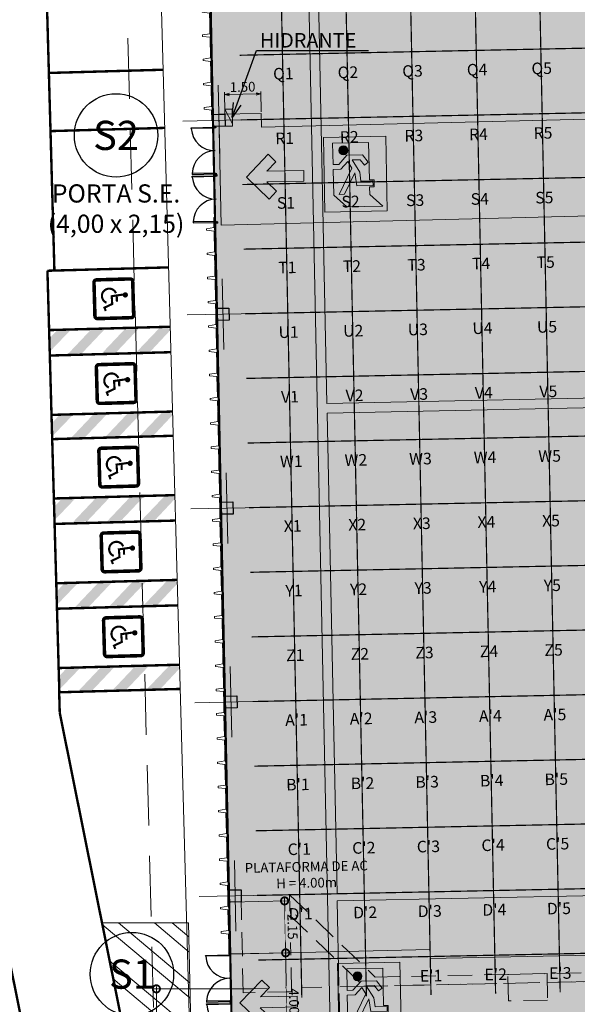
# Model space of a CAD drawing. Units: metres. Extents: x -670 to 0, y 0 to 501.
# Drawn here: x -493 to -470, y 362 to 402 of the extents above; entities that cross this region are included whole.
import ezdxf
from ezdxf import colors
from ezdxf.entities.mleader import LeaderData, LeaderLine
from ezdxf.enums import TextEntityAlignment as Align
from ezdxf.lldxf.tags import DXFTag
from ezdxf.math import Vec2, Vec3

# ---------------------------------------------------------------- set-up
doc = ezdxf.new("R2010")
doc.units = ezdxf.units.M
doc.header["$MEASUREMENT"] = 0
doc.header["$PDMODE"] = 3
for name, pattern in [('716TER$0$HIDDEN', [0.375, 0.25, -0.125]), ('ACAD_ISO04W100', [30, 24, -3, 0, -3]), ('ACAD_ISO05W100', [33, 24, -3, 0, -3, 0, -3]), ('DASHDOT2', [0.5, 0.25, -0.125, 0, -0.125]), ('DASHED', [0.75, 0.5, -0.25]), ('EXN-BASE-TR$0$DASHED', [0.75, 0.5, -0.25])]:
    doc.linetypes.add(name, pattern=pattern)
doc.layers.get('0').update_dxf_attribs({"color": 251})
for name, color, linetype, lineweight in [('CANALETAS HIDRAULICA de PISO', 6, 'Continuous', 13), ('CONTORNO', 11, 'DASHED', 70), ('COTAS', 1, 'Continuous', 15), ('ECN_AR COND._PLATAFORMA', 1, 'DASHED', 5), ('ECN_AR COND._PROJEÇÃO', 2, 'Continuous', 9), ('ECN_ARQ_FACHADA PI', 3, 'Continuous', 20), ('ECN_ARQ_PILARES', 5, 'Continuous', 30), ('ECN_ARQ_PROJEÇÃO_COBERTURA', 3, 'DASHED', 5), ('ECN_ARQ_REBAIXOS_FORRO', 1, 'DASHED', 5), ('ECN_ÁREAS_ESTACIONAMENTO', 2, 'Continuous', 0), ('EIXOS', 1, 'ACAD_ISO04W100', 5), ('HIDRANTES', 1, 'Continuous', 13), ('PONTO AÉREO EIXO', 253, 'DASHDOT2', 5), ('PONTOS AEREOS', 1, 'ACAD_ISO05W100', 5), ('ROTA DE FUGA', 70, 'Continuous', 15), ('ROTA DE FUGA - SIMBOLOGIA', 253, 'Continuous', 9), ('RUAS E CALÇADAS', 7, 'Continuous', 5), ('ÁREA LOCAVEL - PLANTA DE CONTRATO', 11, 'DASHED', 70)]:
    doc.layers.add(name, color=color, linetype=linetype, lineweight=lineweight)
doc.layers.add('ECN_ARQ_PORTOES DE ACESSO_EXTERNOS', color=1, linetype='Continuous')
doc.styles.add('ARIAL', font='ARIALN.TTF')
doc.styles.add('EXN-BASE-TR$0$250-COTA', font='arial.ttf', dxfattribs={"height": 0.4})
doc.styles.add('EXN-BASE-TR-2009$1$60-500', font='arial.ttf', dxfattribs={"height": 0.75})
doc.styles.add('IDENTIFICAÇÃO_PORTÕES', font='calibri.ttf', dxfattribs={"height": 0.7})
doc.styles.add('PADRAO_ARIAL', font='arial.ttf')
tags = doc.linetypes.add('DASHDOTX2', pattern=[2, 1, -0.5, 0, -0.5]).pattern_tags.tags
tags[10:11] = [DXFTag(74, 4), DXFTag(75, 0), DXFTag(340, '0'), DXFTag(46, 1.0), DXFTag(50, 0.0), DXFTag(44, 0.0), DXFTag(45, 0.0)]
tags[8:9] = [DXFTag(74, 4), DXFTag(75, 0), DXFTag(340, '0'), DXFTag(46, 1.0), DXFTag(50, 0.0), DXFTag(44, 0.0), DXFTag(45, 0.0)]
tags[6:7] = [DXFTag(74, 4), DXFTag(75, 0), DXFTag(340, '0'), DXFTag(46, 1.0), DXFTag(50, 0.0), DXFTag(44, 0.0), DXFTag(45, 0.0)]
tags[4:5] = [DXFTag(74, 4), DXFTag(75, 0), DXFTag(340, '0'), DXFTag(46, 1.0), DXFTag(50, 0.0), DXFTag(44, 0.0), DXFTag(45, 0.0)]
doc.dimstyles.new('EXPO CENTER 1', dxfattribs={"dimtxt": 0.4, "dimasz": 0.6, "dimexe": 0.1, "dimexo": 0.0625, "dimgap": 0.1, "dimtad": 1, "dimzin": 0, "dimdsep": 46, "dimtxsty": 'ARIAL', "dimblk": 'DOTSMALL', "dimcen": 0.09, "dimdle": 0.1, "dimclrd": 1, "dimclre": 1, "dimclrt": 1, "dimadec": 0, "dimazin": 0, "dimtfac": 1, "dimtofl": 0, "dimtmove": 0, "dimatfit": 3, "dimldrblk": 'DOTSMALL', "dimfxl": 1, "dimtfill": 1, "dimtolj": 1, "dimtzin": 0, "dimlwd": -1, "dimlwe": -1, "dimarcsym": 0})
doc.dimstyles.new('Expo Hidrantes', dxfattribs={"dimtxt": 0.4, "dimasz": 0.2, "dimexe": 0.1, "dimexo": 0.0625, "dimgap": 0.1, "dimtad": 1, "dimzin": 0, "dimdsep": 46, "dimtxsty": 'ARIAL', "dimblk": 'OPEN30', "dimcen": 0, "dimdle": 0.1, "dimclrd": 1, "dimclre": 1, "dimclrt": 1, "dimadec": 0, "dimazin": 0, "dimtfac": 1, "dimtofl": 0, "dimtmove": 0, "dimatfit": 3, "dimldrblk": 'OPEN30', "dimfxl": 1, "dimtolj": 1, "dimtzin": 0, "dimlwd": -1, "dimlwe": -1, "dimarcsym": 0})

# ---------------------------------------------------------------- blocks, each defined once
blk = doc.blocks.new('COLUNA1')
at = {"layer": 'ECN_ARQ_PILARES'}
blk.add_hatch(color=254, dxfattribs=at).paths.add_polyline_path([(-0.5, 0.5), (0.5, 0.5), (0.5, -0.5), (-0.5, -0.5)])
blk.add_lwpolyline([(-0.5, 0.5), (0.5, 0.5), (0.5, -0.5), (-0.5, -0.5)], close=True, dxfattribs=at)
at = {"layer": 'EIXOS', "linetype": 'DASHDOTX2'}
for p, q in [((0, 2.915), (0, -2.915)), ((-2.977, 0), (2.977, 0))]:
    blk.add_line(p, q, dxfattribs=at)
blk = doc.blocks.new('fachada pi 1 mt')
at = {"layer": 'ECN_ARQ_FACHADA PI'}
for p, q in [((0.01, -0.05), (0, 0)), ((2, 0), (0, 0)), ((2, 0), (1.99, -0.05)), ((0.427, -0.05), (0.01, -0.05)), ((1.427, -0.05), (0.573, -0.05)), ((1.99, -0.05), (1.573, -0.05))]:
    blk.add_line(p, q, dxfattribs=at)
for points in [[(0.427, -0.05), (0.47, -0.354), (0.53, -0.354), (0.573, -0.05)], [(1.427, -0.05), (1.47, -0.354), (1.53, -0.354), (1.573, -0.05)]]:
    blk.add_lwpolyline(points, dxfattribs=at)
blk = doc.blocks.new('EXN-BASE-TR-2009$0$716TER-Alternativo$0$A$C1E0A2CB2')
at = {"layer": 'ECN_ARQ_PORTOES DE ACESSO_EXTERNOS'}
for p, q in [((0, 3.997), (0.045, 3.997)), ((0, 3.997), (0, 3.936)), ((0, 3.936), (0.006, 3.936)), ((0.006, 3.961), (0.045, 3.961)), ((0.006, 3.961), (0.006, 3.936)), ((0.045, 3.997), (0.045, 3.961)), ((0, 1.999), (0, 2.059)), ((0, 2.059), (0.006, 2.059)), ((0.006, 2.035), (0.006, 2.059)), ((0.006, 2.035), (0.045, 2.035)), ((0.045, 1.999), (0.045, 2.035)), ((0, 1.999), (0.045, 1.999)), ((0, 1.999), (0, 1.938)), ((0, 1.999), (0.045, 1.999)), ((0, 1.938), (0.006, 1.938)), ((0.006, 1.962), (0.045, 1.962)), ((0.006, 1.962), (0.006, 1.938)), ((0.045, 1.999), (0.045, 1.962)), ((0, 0), (0, 0.061)), ((0, 0.061), (0.006, 0.061)), ((0, 0), (0.045, 0)), ((0.006, 0.037), (0.006, 0.061)), ((0.006, 0.037), (0.045, 0.037)), ((0.045, 0), (0.045, 0.037))]:
    blk.add_line(p, q, dxfattribs=at)
for points in [[(0.045, 3.961), (0.045, 3.924), (1.009, 3.924), (1.009, 3.961)], [(0.045, 2.035), (0.045, 2.072), (1.009, 2.072), (1.009, 2.035)], [(0.045, 1.962), (0.045, 1.925), (1.009, 1.925), (1.009, 1.962)], [(0.045, 0.037), (0.045, 0.073), (1.009, 0.073), (1.009, 0.037)]]:
    blk.add_lwpolyline(points, close=True, dxfattribs=at)
at = {"layer": 'ECN_ARQ_PORTOES DE ACESSO_EXTERNOS', "ltscale": 0.05}
for centre, start, end in [((0.045, 3.961), 269.9997, 357.8283), ((0.045, 2.035), 2.1711, 89.9997), ((0.045, 1.962), 269.9997, 357.8283), ((0.045, 0.037), 2.1711, 89.9997)]:
    blk.add_arc(centre, 0.963, start, end, dxfattribs=at)
blk = doc.blocks.new('_DotSmall')
at = {"color": 0, "linetype": 'ByBlock', "lineweight": 40, "const_width": 0.5}
blk.add_lwpolyline([(-0.0625, 0, 1), (0.0625, 0, 1)], format="xyb", close=True, dxfattribs=at)
blk = doc.blocks.new('*D76')
at = {"layer": 'COTAS', "color": 1, "ltscale": 0.6, "transparency": 16777216}
for p, q in [((-483.899, 362.429), (-487.94, 362.429)), ((-487.84, 350.164), (-487.84, 362.529)), ((-484.575, 350.264), (-487.94, 350.264))]:
    blk.add_line(p, q, dxfattribs=at)
at = {"layer": 'Defpoints', "color": 0, "linetype": 'Continuous', "ltscale": 0.6, "transparency": 16777216}
for p in [(-487.84, 362.429), (-483.836, 362.429), (-484.512, 350.264)]:
    blk.add_point(p, dxfattribs=at)
at = {"layer": 'COTAS', "color": 1, "linetype": 'Continuous', "ltscale": 0.6, "transparency": 16777216, "xscale": 0.6, "yscale": 0.6, "zscale": 0.6}
for p, rotation in [((-487.84, 362.429), 90), ((-487.84, 350.264), 270)]:
    blk.add_blockref('_DotSmall', p, dxfattribs=dict(at, rotation=rotation))
at = {"layer": 'COTAS', "color": 1, "linetype": 'Continuous', "ltscale": 0.6, "transparency": 16777216, "insert": (-488.144, 357.559), "char_height": 0.4, "attachment_point": 5, "rotation": 90, "style": 'ARIAL', "bg_fill": 3, "box_fill_scale": 1.25, "bg_fill_color": 256, "bg_fill_true_color": 13158600, "bg_fill_transparency": 0}
blk.add_mtext('\\A1;12.00', dxfattribs=at)
blk = doc.blocks.new('EXN-BASE-TR-2009$0$EXN-BASE-TR-2009$0$716TER-Alternativo$0$A$C1E0A2CB2')
at = {"layer": 'ECN_ARQ_PORTOES DE ACESSO_EXTERNOS'}
for p, q in [((0, 3.997), (0.045, 3.997)), ((0, 3.997), (0, 3.936)), ((0, 3.936), (0.006, 3.936)), ((0.006, 3.961), (0.045, 3.961)), ((0.006, 3.961), (0.006, 3.936)), ((0.045, 3.997), (0.045, 3.961)), ((0, 1.999), (0, 2.059)), ((0, 2.059), (0.006, 2.059)), ((0.006, 2.035), (0.006, 2.059)), ((0.006, 2.035), (0.045, 2.035)), ((0.045, 1.999), (0.045, 2.035)), ((0, 1.999), (0.045, 1.999)), ((0, 1.999), (0, 1.938)), ((0, 1.999), (0.045, 1.999)), ((0, 1.938), (0.006, 1.938)), ((0.006, 1.962), (0.045, 1.962)), ((0.006, 1.962), (0.006, 1.938)), ((0.045, 1.999), (0.045, 1.962)), ((0, 0), (0, 0.061)), ((0, 0.061), (0.006, 0.061)), ((0, 0), (0.045, 0)), ((0.006, 0.037), (0.006, 0.061)), ((0.006, 0.037), (0.045, 0.037)), ((0.045, 0), (0.045, 0.037))]:
    blk.add_line(p, q, dxfattribs=at)
for points in [[(0.045, 3.961), (0.045, 3.924), (1.009, 3.924), (1.009, 3.961)], [(0.045, 2.035), (0.045, 2.072), (1.009, 2.072), (1.009, 2.035)], [(0.045, 1.962), (0.045, 1.925), (1.009, 1.925), (1.009, 1.962)], [(0.045, 0.037), (0.045, 0.073), (1.009, 0.073), (1.009, 0.037)]]:
    blk.add_lwpolyline(points, close=True, dxfattribs=at)
at = {"layer": 'ECN_ARQ_PORTOES DE ACESSO_EXTERNOS', "ltscale": 0.05}
for centre, start, end in [((0.045, 3.961), 269.9997, 357.8283), ((0.045, 2.035), 2.1711, 89.9997), ((0.045, 1.962), 269.9997, 357.8283), ((0.045, 0.037), 2.1711, 89.9997)]:
    blk.add_arc(centre, 0.963, start, end, dxfattribs=at)
blk = doc.blocks.new('*D112')
at = {"layer": 'COTAS', "color": 1, "ltscale": 0.6, "transparency": 16777216}
for p, q in [((-484.778, 366.012), (-482.448, 366.06)), ((-482.55, 366.158), (-482.502, 363.814)), ((-484.734, 363.868), (-482.404, 363.916))]:
    blk.add_line(p, q, dxfattribs=at)
at = {"layer": 'Defpoints', "color": 0, "ltscale": 0.6, "transparency": 16777216}
for p in [(-484.841, 366.01), (-484.797, 363.866), (-482.504, 363.914)]:
    blk.add_point(p, dxfattribs=at)
at = {"layer": 'COTAS', "color": 1, "ltscale": 0.6, "transparency": 16777216, "xscale": 0.6, "yscale": 0.6, "zscale": 0.6}
for p, rotation in [((-482.548, 366.058), 91.18254812680286), ((-482.504, 363.914), 271.1825481268029)]:
    blk.add_blockref('_DotSmall', p, dxfattribs=dict(at, rotation=rotation))
at = {"layer": 'COTAS', "color": 1, "ltscale": 0.6, "transparency": 16777216, "insert": (-482.222, 364.992), "char_height": 0.4, "attachment_point": 5, "rotation": 271.1825, "style": 'ARIAL', "bg_fill": 3, "box_fill_scale": 1.25, "bg_fill_color": 256, "bg_fill_true_color": 13158600, "bg_fill_transparency": 0}
blk.add_mtext('\\A1;2.15', dxfattribs=at)
blk = doc.blocks.new('*D113')
at = {"layer": 'COTAS', "color": 1, "ltscale": 0.6, "transparency": 16777216}
for p, q in [((-482.506, 364.014), (-482.419, 359.815)), ((-484.734, 363.868), (-482.404, 363.916)), ((-484.652, 359.869), (-482.321, 359.917))]:
    blk.add_line(p, q, dxfattribs=at)
at = {"layer": 'Defpoints', "color": 0, "ltscale": 0.6, "transparency": 16777216}
for p in [(-484.797, 363.866), (-482.421, 359.915), (-484.714, 359.867)]:
    blk.add_point(p, dxfattribs=at)
at = {"layer": 'COTAS', "color": 1, "ltscale": 0.6, "transparency": 16777216, "xscale": 0.6, "yscale": 0.6, "zscale": 0.6}
for p, rotation in [((-482.504, 363.914), 91.18254812680544), ((-482.421, 359.915), 271.1825481268054)]:
    blk.add_blockref('_DotSmall', p, dxfattribs=dict(at, rotation=rotation))
at = {"layer": 'COTAS', "color": 1, "ltscale": 0.6, "transparency": 16777216, "insert": (-482.159, 361.921), "char_height": 0.4, "attachment_point": 5, "rotation": 271.1825, "style": 'ARIAL', "bg_fill": 3, "box_fill_scale": 1.25, "bg_fill_color": 256, "bg_fill_true_color": 13158600, "bg_fill_transparency": 0}
blk.add_mtext('\\A1;4.00', dxfattribs=at)
blk = doc.blocks.new('DEFIC')
at = {"layer": 'ECN_ÁREAS_ESTACIONAMENTO'}
for points, const_width in [([(0.509, -0.534), (-0.441, -0.534, -0.414214), (-0.516, -0.459), (-0.516, 0.491, -0.414214), (-0.441, 0.566), (0.509, 0.566, -0.414214), (0.584, 0.491), (0.584, -0.459, -0.414214)], 0.1), ([(-0.104, 0.344, 1), (-0.029, 0.344, 1)], 0.075)]:
    blk.add_lwpolyline(points, format="xyb", close=True, dxfattribs=dict(at, const_width=const_width))
at = {"layer": 'ECN_ÁREAS_ESTACIONAMENTO', "const_width": 0.06}
for points in [[(-0.079, 0.288), (-0.037, -0.071)], [(0.116, 0.101), (-0.059, 0.101)], [(0.173, -0.014), (0.29, -0.284)], [(0.199, -0.032), (-0.066, -0.044)], [(0.253, -0.267), (0.373, -0.223)]]:
    blk.add_lwpolyline(points, dxfattribs=at)
blk.add_lwpolyline([(-0.121, 0.081, 1.523235), (0.14, -0.194)], format="xyb", dxfattribs=at)
blk = doc.blocks.new('EXN-BASE-TR$0$hidrante')
blk.add_hatch(color=0).paths.add_polyline_path([(0.6, 0.3), (-0.1, 0), (0.6, 0)])
at = {"color": 0}
blk.add_line((0, 0), (0.6, 0.3), dxfattribs=at)
at = {"color": 0, "linetype": 'Continuous', "ltscale": 0.6}
blk.add_lwpolyline([(-0.1, 0), (0.6, 0), (0.6, 0.3), (-0.1, 0.3)], close=True, dxfattribs=at)
blk = doc.blocks.new('SAÍDA_ROTA DE FUGA')
at = {"layer": 'ROTA DE FUGA - SIMBOLOGIA', "ltscale": 3, "transparency": 33554687}
h = blk.add_hatch(color=256, dxfattribs=at)
h.dxf.hatch_style = 1
h.paths.add_polyline_path([(0, 3.074), (2.574, 3.074), (2.574, 0), (0, 0)])
h.paths.add_polyline_path([(0.374, 1.952), (0.374, 2.837), (1.86, 2.837), (1.86, 1.293), (2.052, 1.293), (2.052, 1.005), (1.86, 1.005), (1.86, 0.687), (2.388, 0.196), (0.903, 0.196), (0.374, 0.687), (0.374, 1.756), (0.696, 1.756), (0.98, 2.062), (1.142, 1.793), (0.601, 0.719), (0.814, 0.719), (1.262, 1.589), (1.334, 1.056), (2.007, 1.056), (2.007, 1.251), (1.511, 1.251), (1.476, 1.616), (1.168, 2.127), (1.498, 2.127), (1.669, 1.899), (1.826, 2.017), (1.596, 2.325), (0.957, 2.325), (0.612, 1.952)], flags=16)
at = {"layer": 'ROTA DE FUGA - SIMBOLOGIA', "ltscale": 3}
h = blk.add_hatch(color=256, dxfattribs=at)
h.dxf.hatch_style = 1
h.paths.add_polyline_path([(0.63, 2.527, 1), (0.999, 2.527, 1)])
at = {"layer": 'ROTA DE FUGA - SIMBOLOGIA', "color": 18, "ltscale": 3, "true_color": 0x000000}
blk.add_lwpolyline([(0, 3.074), (2.574, 3.074), (2.574, 0), (0, 0)], close=True, dxfattribs=at)
at = {"layer": 'ROTA DE FUGA - SIMBOLOGIA', "color": 18, "true_color": 0x000000}
blk.add_lwpolyline([(0.374, 1.952), (0.374, 2.837), (1.86, 2.837), (1.86, 1.293), (2.052, 1.293), (2.052, 1.005), (1.86, 1.005), (1.86, 0.687), (2.388, 0.196), (0.903, 0.196), (0.374, 0.687), (0.374, 1.756), (0.696, 1.756), (0.98, 2.062), (1.142, 1.793), (0.601, 0.719), (0.814, 0.719), (1.262, 1.589), (1.334, 1.056), (2.007, 1.056), (2.007, 1.251), (1.511, 1.251), (1.476, 1.616), (1.168, 2.127), (1.498, 2.127), (1.669, 1.899), (1.826, 2.017), (1.596, 2.325), (0.957, 2.325), (0.612, 1.952), (0.374, 1.952)], close=True, dxfattribs=at)
blk.add_circle((0.814, 2.527), 0.185, dxfattribs=at)
blk = doc.blocks.new('SETA_ROTA DE FUGA')
at = {"layer": 'ROTA DE FUGA - SIMBOLOGIA', "ltscale": 3}
h = blk.add_hatch(color=256, dxfattribs=at)
h.dxf.hatch_style = 1
h.paths.add_polyline_path([(2.371, -0.215), (2.371, 0.227), (0.853, 0.227), (1.236, 0.611), (0.924, 0.924), (0, 0), (0.924, -0.924), (1.236, -0.611), (0.84, -0.215)])
at = {"layer": 'ROTA DE FUGA - SIMBOLOGIA', "color": 18, "true_color": 0x000000}
blk.add_lwpolyline([(0.924, -0.924), (0, 0), (0.924, 0.924), (1.236, 0.611), (0.853, 0.227), (2.371, 0.227), (2.371, -0.215), (0.84, -0.215), (1.236, -0.611), (0.924, -0.924)], dxfattribs=at)
blk = doc.blocks.new('IDENTIFICAÇÃO_PORTÃO')
at = {"layer": 'ECN_ARQ_PORTOES DE ACESSO_EXTERNOS', "color": 3, "linetype": 'ByBlock', "lineweight": 30, "ltscale": 3}
blk.add_circle((0, 0), 1.72, dxfattribs=at)
blk = doc.blocks.new('_Open30')
at = {"color": 0, "linetype": 'ByBlock', "lineweight": -2}
for p, q in [((-1, 0.268), (0, 0)), ((0, 0), (-1, -0.268)), ((0, 0), (-1, 0))]:
    blk.add_line(p, q, dxfattribs=at)
blk = doc.blocks.new('*D435')
at = {"layer": 'COTAS', "transparency": 16777216}
for p, q in [((-485.01, 398.577), (-485.027, 399.42)), ((-484.825, 399.324), (-483.725, 399.346)), ((-483.51, 398.607), (-483.528, 399.45))]:
    blk.add_line(p, q, dxfattribs=at)
at = {"layer": 'Defpoints', "color": 0, "transparency": 16777216}
for p in [(-483.526, 399.35), (-485.009, 398.514), (-483.509, 398.545)]:
    blk.add_point(p, dxfattribs=at)
at = {"layer": 'COTAS', "transparency": 16777216, "xscale": 0.2, "yscale": 0.2, "zscale": 0.2}
for p, rotation in [((-485.025, 399.32), 181.1619949337544), ((-483.526, 399.35), 1.161994933754458)]:
    blk.add_blockref('_Open30', p, dxfattribs=dict(at, rotation=rotation))
at = {"layer": 'COTAS', "transparency": 16777216, "insert": (-484.282, 399.639), "char_height": 0.4, "attachment_point": 5, "rotation": 1.162, "style": 'ARIAL'}
blk.add_mtext('\\A1;1.50', dxfattribs=at)
blk = doc.blocks.new('*U996')
at = {"layer": 'PONTOS AEREOS', "true_color": 0xcd2027, "transparency": 33554687}
h = blk.add_hatch(color=242, dxfattribs=at)
h.dxf.hatch_style = 1
edge = h.paths.add_edge_path()
edge.add_line((-0.508, 0.36), (-0.418, 0.36))
edge.add_line((-0.418, 0.36), (-0.418, 0))
edge.add_arc((0, 0), 0.418, 180, 360)
edge.add_line((0.418, 0), (0.418, 0.36))
edge.add_line((0.418, 0.36), (0.508, 0.36))
edge.add_line((0.508, 0.36), (0.508, 0))
edge.add_arc((0, 0), 0.508, -180, 0, ccw=False)
edge.add_line((-0.508, 0), (-0.508, 0.36))
at = {"layer": 'PONTOS AEREOS'}
for p, q in [((-0.3, 0), (0, 0)), ((0, 0), (0, 0.3)), ((0, 0), (0.3, 0)), ((0, -0.3), (0, 0))]:
    blk.add_line(p, q, dxfattribs=at)
at = {"style": 'PADRAO_ARIAL'}
blk.add_attdef('EIXO', text='', height=0.478, dxfattribs=at).set_placement((0.02, -1.032), align=Align.CENTER)
blk = doc.blocks.new('Ponto Aéreo Az')
at = {"layer": 'PONTO AÉREO EIXO', "ltscale": 3, "const_width": 0.05}
for points in [[(2.417, 11.5), (2.417, 94.913)], [(5.083, 11.5), (5.083, 94.913)], [(7.75, 11.5), (7.75, 94.913)], [(10.417, 11.5), (10.417, 94.913)], [(13.083, 11.5), (13.083, 94.913)], [(0.655, 50.417), (142.957, 50.417)], [(0.655, 47.75), (142.957, 47.75)], [(0.655, 45.083), (142.957, 45.083)], [(0.655, 42.417), (142.957, 42.417)], [(0.655, 39.75), (142.957, 39.75)], [(0.655, 37.083), (142.957, 37.083)], [(0.655, 34.417), (142.957, 34.417)], [(0.655, 31.75), (142.957, 31.75)], [(0.655, 29.083), (142.957, 29.083)], [(0.655, 26.417), (142.957, 26.417)], [(0.655, 23.75), (142.957, 23.75)], [(0.655, 21.083), (142.957, 21.083)], [(0.655, 18.417), (142.957, 18.417)], [(0.655, 15.75), (142.957, 15.75)], [(0.655, 13.083), (142.957, 13.083)]]:
    blk.add_lwpolyline(points, dxfattribs=at)
for p, values in [((2.417, 50.417), {'EIXO': 'Q1'}), ((5.083, 50.417), {'EIXO': 'Q2'}), ((7.75, 50.417), {'EIXO': 'Q3'}), ((10.417, 50.417), {'EIXO': 'Q4'}), ((13.083, 50.417), {'EIXO': 'Q5'}), ((2.417, 47.75), {'EIXO': 'R1'}), ((5.083, 47.75), {'EIXO': 'R2'}), ((7.75, 47.75), {'EIXO': 'R3'}), ((10.417, 47.75), {'EIXO': 'R4'}), ((13.083, 47.75), {'EIXO': 'R5'}), ((2.417, 45.083), {'EIXO': 'S1'}), ((5.083, 45.083), {'EIXO': 'S2'}), ((7.75, 45.083), {'EIXO': 'S3'}), ((10.417, 45.083), {'EIXO': 'S4'}), ((13.083, 45.083), {'EIXO': 'S5'}), ((2.417, 42.417), {'EIXO': 'T1'}), ((5.083, 42.417), {'EIXO': 'T2'}), ((7.75, 42.417), {'EIXO': 'T3'}), ((10.417, 42.417), {'EIXO': 'T4'}), ((13.083, 42.417), {'EIXO': 'T5'}), ((2.417, 39.75), {'EIXO': 'U1'}), ((5.083, 39.75), {'EIXO': 'U2'}), ((7.75, 39.75), {'EIXO': 'U3'}), ((10.417, 39.75), {'EIXO': 'U4'}), ((13.083, 39.75), {'EIXO': 'U5'}), ((2.417, 37.083), {'EIXO': 'V1'}), ((5.083, 37.083), {'EIXO': 'V2'}), ((7.75, 37.083), {'EIXO': 'V3'}), ((10.417, 37.083), {'EIXO': 'V4'}), ((13.083, 37.083), {'EIXO': 'V5'}), ((2.417, 34.417), {'EIXO': 'W1'}), ((5.083, 34.417), {'EIXO': 'W2'}), ((7.75, 34.417), {'EIXO': 'W3'}), ((10.417, 34.417), {'EIXO': 'W4'}), ((13.083, 34.417), {'EIXO': 'W5'}), ((2.417, 31.75), {'EIXO': 'X1'}), ((5.083, 31.75), {'EIXO': 'X2'}), ((7.75, 31.75), {'EIXO': 'X3'}), ((10.417, 31.75), {'EIXO': 'X4'}), ((13.083, 31.75), {'EIXO': 'X5'}), ((2.417, 29.083), {'EIXO': 'Y1'}), ((5.083, 29.083), {'EIXO': 'Y2'}), ((7.75, 29.083), {'EIXO': 'Y3'}), ((10.417, 29.083), {'EIXO': 'Y4'}), ((13.083, 29.083), {'EIXO': 'Y5'}), ((2.417, 26.417), {'EIXO': 'Z1'}), ((5.083, 26.417), {'EIXO': 'Z2'}), ((7.75, 26.417), {'EIXO': 'Z3'}), ((10.417, 26.417), {'EIXO': 'Z4'}), ((13.083, 26.417), {'EIXO': 'Z5'}), ((2.417, 23.75), {'EIXO': "A'1"}), ((5.083, 23.75), {'EIXO': "A'2"}), ((7.75, 23.75), {'EIXO': "A'3"}), ((10.417, 23.75), {'EIXO': "A'4"}), ((13.083, 23.75), {'EIXO': "A'5"}), ((2.417, 21.083), {'EIXO': "B'1"}), ((5.083, 21.083), {'EIXO': "B'2"}), ((7.75, 21.083), {'EIXO': "B'3"}), ((10.417, 21.083), {'EIXO': "B'4"}), ((13.083, 21.083), {'EIXO': "B'5"}), ((2.417, 18.417), {'EIXO': "C'1"}), ((5.083, 18.417), {'EIXO': "C'2"}), ((7.75, 18.417), {'EIXO': "C'3"}), ((10.417, 18.417), {'EIXO': "C'4"}), ((13.083, 18.417), {'EIXO': "C'5"}), ((2.417, 15.75), {'EIXO': "D'1"}), ((5.083, 15.75), {'EIXO': "D'2"}), ((7.75, 15.75), {'EIXO': "D'3"}), ((10.417, 15.75), {'EIXO': "D'4"}), ((13.083, 15.75), {'EIXO': "D'5"}), ((7.75, 13.083), {'EIXO': "E'1"}), ((10.417, 13.083), {'EIXO': "E'2"}), ((13.083, 13.083), {'EIXO': "E'3"})]:
    blk.add_blockref('*U996', p).add_auto_attribs(values)

msp = doc.modelspace()

# ---------------------------------------------------------------- hatches: boundary and pattern name
at = {"layer": 'ROTA DE FUGA', "ltscale": 3, "transparency": 33554534}
h = msp.add_hatch(color=256, dxfattribs=at)
h.dxf.hatch_style = 1
h.paths.add_polyline_path([(-459.92, 442.969), (-460.012, 447.046), (-470.06, 446.841), (-469.976, 442.761), (-486.394, 442.42), (-486.335, 438.502), (-468.089, 438.879), (-467.252, 398.383), (-483.495, 397.979), (-483.509, 398.545), (-485.265, 398.509), (-485.167, 393.936), (-467.169, 394.383), (-466.532, 363.889), (-476.537, 363.682), (-476.545, 364.05), (-484.797, 363.866), (-484.686, 358.512), (-482.847, 358.55), (-482.875, 359.908), (-476.462, 360.051), (-476.454, 359.689), (-468.311, 359.857), (-468.067, 346.859), (-460.15, 347.022), (-460.458, 360.014), (-436.212, 360.518), (-435.987, 351.517), (-422.45, 351.797), (-422.686, 360.795), (-386.474, 361.544), (-386.269, 351.651), (-382.278, 351.734), (-382.474, 361.626), (-364.479, 361.999), (-364.289, 352.499), (-356.409, 352.663), (-356.496, 357.412), (-358.349, 357.362), (-358.464, 362.122), (-342.88, 362.444), (-342.852, 361.094), (-340.202, 361.149), (-340.313, 366.498), (-358.562, 366.121), (-359.193, 396.615), (-341.503, 396.981), (-341.538, 401.479), (-343.037, 401.449), (-343.027, 400.95), (-359.275, 400.615), (-360.112, 441.111), (-358.363, 441.148), (-358.525, 449.147), (-368.526, 448.94), (-368.49, 444.859), (-382.067, 444.578), (-382.162, 448.848), (-386.597, 448.734), (-386.501, 444.486), (-419.069, 443.813), (-419.167, 448.473), (-422.166, 448.406), (-422.056, 443.751)])
h.paths.add_polyline_path([(-430.097, 439.665), (-364.111, 441.029), (-363.274, 400.532), (-429.26, 399.168)], flags=16)
h.paths.add_polyline_path([(-434.097, 439.582), (-433.259, 399.086), (-463.242, 398.465), (-464.09, 438.962)], flags=16)
h.paths.add_polyline_path([(-429.178, 395.169), (-363.192, 396.533), (-362.554, 366.039), (-428.547, 364.674)], flags=16)
h.paths.add_polyline_path([(-433.177, 395.086), (-432.546, 364.592), (-462.533, 363.972), (-463.17, 394.466)], flags=16)

# ---------------------------------------------------------------- linework, layer by layer
at = {"layer": 'CANALETAS HIDRAULICA de PISO', "ltscale": 2}
for p, q in [((-481.288, 410.176), (-480.801, 386.581)), ((-480.801, 386.581), (-412.78, 387.984)), ((-480.792, 386.181), (-412.771, 387.584)), ((-480.792, 386.181), (-480.383, 366.355)), ((-480.376, 366.055), (-480.304, 362.57)), ((-480.297, 362.24), (-480.129, 354.112))]:
    msp.add_line(p, q, dxfattribs=at)
at = {"layer": 'CANALETAS HIDRAULICA de PISO', "ltscale": 3}
for p, q in [((-480.383, 366.355), (-412.363, 367.807)), ((-480.376, 366.055), (-446.89, 366.77))]:
    msp.add_line(p, q, dxfattribs=at)
at = {"layer": 'ECN_AR COND._PROJEÇÃO', "linetype": 'EXN-BASE-TR$0$DASHED', "lineweight": 0, "ltscale": 2}
for p, q in [((-478.804, 362.912), (-346.268, 365.652)), ((-471.708, 362.693), (-465.325, 362.825)), ((-479.281, 362.537), (-473.323, 362.659))]:
    msp.add_line(p, q, dxfattribs=at)
msp.add_lwpolyline([(-473.331, 363.025), (-471.715, 363.058), (-471.693, 361.967), (-473.308, 361.933)], close=True, dxfattribs=at)
at = {"layer": 'ECN_ARQ_FACHADA PI'}
for p, q in [((-484.855, 364.255), (-484.805, 364.266)), ((-484.847, 363.865), (-484.855, 364.255)), ((-484.797, 363.866), (-484.805, 364.266)), ((-484.797, 363.866), (-484.847, 363.865))]:
    msp.add_line(p, q, dxfattribs=at)
at = {"layer": 'ECN_ARQ_PROJEÇÃO_COBERTURA', "ltscale": 5}
msp.add_line((-487.56, 346.671), (-490.308, 450.332), dxfattribs=at)
at = {"layer": 'ECN_ARQ_REBAIXOS_FORRO', "linetype": '716TER$0$HIDDEN', "ltscale": 6}
msp.add_lwpolyline([(-444.515, 350.841), (-452.013, 350.686), (-452.023, 351.186), (-452.523, 351.175), (-452.518, 350.925), (-460.021, 350.769), (-460.025, 351.019), (-460.525, 351.011), (-460.459, 347.266), (-468.068, 347.109), (-468.213, 354.103), (-484.583, 353.763), (-484.672, 358.012), (-484.172, 358.022), (-484.182, 358.522), (-484.682, 358.512), (-484.763, 362.423), (-340.29, 365.404)], dxfattribs=at)
at = {"layer": 'ECN_ÁREAS_ESTACIONAMENTO', "ltscale": 0.03, "const_width": 0.1}
for points in [[(-492.049, 392.06), (-493.218, 433.801)], [(-487.579, 400.346), (-492.277, 400.214)], [(-487.512, 397.947), (-492.21, 397.815)], [(-491.852, 374.662), (-491.829, 373.82)]]:
    msp.add_lwpolyline(points, dxfattribs=at)
msp.add_lwpolyline([(-490.737, 347.875), (-498.172, 384.809, -0.042681), (-499.136, 393.275), (-499.742, 414.911)], format="xyb", dxfattribs=at)
at = {"layer": 'ECN_ÁREAS_ESTACIONAMENTO', "const_width": 0.1}
for points in [[(-487.361, 392.192), (-492.337, 392.054)], [(-492.337, 392.054), (-491.844, 374.613)], [(-487.293, 389.744), (-492.269, 389.606)], [(-487.263, 388.694), (-492.24, 388.556)], [(-487.195, 386.245), (-492.172, 386.108)], [(-487.159, 385.246), (-492.136, 385.108)], [(-487.091, 382.798), (-492.068, 382.66)], [(-487.062, 381.748), (-492.039, 381.61)], [(-486.994, 379.3), (-491.971, 379.162)], [(-486.965, 378.25), (-491.942, 378.112)], [(-486.897, 375.802), (-491.874, 375.664)], [(-486.869, 374.802), (-491.846, 374.664)]]:
    msp.add_lwpolyline(points, dxfattribs=at)
at = {"layer": 'ECN_ÁREAS_ESTACIONAMENTO'}
for points in [[(-491.921, 389.621), (-491.358, 389.633), (-492.276, 389.24), (-492.264, 388.69)], [(-490.509, 389.657), (-489.947, 389.669), (-491.483, 388.63), (-490.917, 388.645)], [(-489.098, 389.692), (-488.536, 389.704), (-490.072, 388.665), (-489.506, 388.681)], [(-487.626, 389.783), (-487.233, 389.635), (-488.66, 388.701), (-488.094, 388.716)], [(-491.823, 386.123), (-491.261, 386.135), (-492.179, 385.742), (-492.166, 385.191)], [(-490.412, 386.159), (-489.85, 386.171), (-491.386, 385.131), (-490.82, 385.147)], [(-489.001, 386.194), (-488.439, 386.206), (-489.974, 385.167), (-489.408, 385.183)], [(-487.529, 386.285), (-487.136, 386.137), (-488.563, 385.202), (-487.997, 385.218)], [(-491.72, 382.676), (-491.157, 382.688), (-492.075, 382.295), (-492.063, 381.744)], [(-490.308, 382.711), (-489.746, 382.723), (-491.282, 381.684), (-490.716, 381.699)], [(-488.897, 382.747), (-488.335, 382.759), (-489.871, 381.719), (-489.305, 381.735)], [(-487.425, 382.837), (-487.032, 382.689), (-488.459, 381.755), (-487.893, 381.77)], [(-491.622, 379.177), (-491.06, 379.19), (-491.978, 378.796), (-491.965, 378.246)], [(-490.211, 379.213), (-489.649, 379.225), (-491.185, 378.186), (-490.619, 378.201)], [(-488.8, 379.249), (-488.237, 379.261), (-489.773, 378.221), (-489.207, 378.237)], [(-487.328, 379.339), (-486.935, 379.191), (-488.362, 378.257), (-487.796, 378.272)], [(-490.114, 375.715), (-489.551, 375.727), (-491.087, 374.688), (-490.521, 374.703)], [(-488.703, 375.75), (-488.14, 375.762), (-489.676, 374.723), (-489.11, 374.739)], [(-487.231, 375.841), (-486.837, 375.693), (-488.265, 374.759), (-487.699, 374.774)], [(-491.525, 375.679), (-490.963, 375.691), (-491.881, 375.298), (-491.868, 374.748)]]:
    msp.add_solid(points, dxfattribs=at)
at = {"layer": 'ROTA DE FUGA'}
msp.add_lwpolyline([(-468.089, 438.879), (-467.252, 398.383), (-483.495, 397.979), (-483.509, 398.545), (-485.265, 398.509), (-485.167, 393.936), (-467.169, 394.383), (-466.532, 363.889), (-476.537, 363.682), (-476.545, 364.05), (-484.797, 363.866), (-484.686, 358.512), (-482.847, 358.55), (-482.875, 359.908), (-476.462, 360.051), (-476.454, 359.689), (-468.311, 359.857), (-468.067, 346.859), (-460.15, 347.022), (-460.458, 360.014), (-436.212, 360.518)], dxfattribs=at)
at = {"layer": 'RUAS E CALÇADAS'}
msp.add_line((-486.119, 348.22), (-488.829, 445.856), dxfattribs=at)

# ---------------------------------------------------------------- block references
at = {"layer": 'ECN_ARQ_FACHADA PI', "rotation": 271.1819609042233}
for p in [(-485.629, 404.258), (-485.588, 402.259), (-485.547, 400.259), (-485.423, 394.26), (-485.382, 392.261), (-485.341, 390.261), (-485.3, 388.261), (-485.258, 386.262), (-485.217, 384.262), (-485.176, 382.263), (-485.135, 380.263), (-485.093, 378.264), (-485.052, 376.264), (-485.011, 374.264), (-484.97, 372.265), (-484.929, 370.265), (-484.887, 368.266), (-484.846, 366.266)]:
    msp.add_blockref('fachada pi 1 mt', p, dxfattribs=at)
at = {"layer": 'ECN_ARQ_PILARES', "lineweight": 50}
for p, xscale, yscale, zscale, rotation in [((-485.254, 398.259), 0.5000000000000762, 0.5000000000000762, 0.5000000000000762, 1.184196196630735), ((-485.088, 390.26), 0.5000000000000774, 0.5000000000000774, 0.5000000000000774, 1.184640286913502), ((-484.923, 382.262), 0.5000000000000774, 0.5000000000000774, 0.5000000000000774, 1.184196196377449), ((-484.758, 374.264), 0.5000000000000774, 0.5000000000000774, 0.5000000000000774, 1.184196196627974), ((-484.592, 366.265), 0.5000000000000774, 0.5000000000000774, 0.5000000000000774, 1.184196196627974)]:
    msp.add_blockref('COLUNA1', p, dxfattribs=dict(at, xscale=xscale, yscale=yscale, zscale=zscale, rotation=rotation))
at = {"layer": 'ECN_ARQ_PORTOES DE ACESSO_EXTERNOS', "linetype": 'ByBlock'}
msp.add_blockref('IDENTIFICAÇÃO_PORTÃO', (-489.505, 397.638), dxfattribs=at)
at = {"layer": 'ECN_ARQ_PORTOES DE ACESSO_EXTERNOS', "linetype": 'Continuous', "lineweight": 0, "rotation": 181.23432282469}
msp.add_blockref('EXN-BASE-TR-2009$0$716TER-Alternativo$0$A$C1E0A2CB2', (-485.394, 398.011), dxfattribs=at)
at = {"layer": 'ECN_ÁREAS_ESTACIONAMENTO', "xscale": 1.453856187775194, "yscale": 1.453856187775194, "zscale": 1.453856187775194, "rotation": 271.5982570210596}
for p in [(-489.621, 390.947), (-489.524, 387.449), (-489.42, 384.001), (-489.323, 380.503), (-489.226, 377.005)]:
    msp.add_blockref('DEFIC', p, dxfattribs=at)
at = {"layer": 'HIDRANTES', "ltscale": 0.6, "rotation": 91.16199493375674}
msp.add_blockref('EXN-BASE-TR$0$hidrante', (-484.701, 398.12), dxfattribs=at)
at = {"layer": 'ROTA DE FUGA - SIMBOLOGIA', "linetype": 'ByBlock', "rotation": 1.184196196629578}
for name, p in [('SAÍDA_ROTA DE FUGA', (-480.881, 394.474)), ('SETA_ROTA DE FUGA', (-484.126, 395.917)), ('SAÍDA_ROTA DE FUGA', (-480.3, 360.408))]:
    msp.add_blockref(name, p, dxfattribs=at)

# ---------------------------------------------------------------- texts
at = {"layer": 'ECN_AR COND._PLATAFORMA', "ltscale": 2, "insert": (-481.656, 367.668), "char_height": 0.4, "width": 5.88843, "attachment_point": 2, "rotation": 1.1526, "style": 'EXN-BASE-TR$0$250-COTA'}
msp.add_mtext('PLATAFORMA DE AC\\PH = 4.00m', dxfattribs=at)
at = {"layer": 'ECN_ARQ_PORTOES DE ACESSO_EXTERNOS', "color": 5, "style": 'IDENTIFICAÇÃO_PORTÕES'}
msp.add_text('S2', height=1.2041, dxfattribs=at).set_placement((-489.505, 397.638), align=Align.MIDDLE_CENTER)
at = {"layer": 'ECN_ARQ_PORTOES DE ACESSO_EXTERNOS', "color": 5, "insert": (-489.505, 395.618), "char_height": 0.75, "width": 10.46676, "attachment_point": 2, "style": 'EXN-BASE-TR-2009$1$60-500'}
msp.add_mtext('PORTA S.E.{\\fArial|b0|i0|c238|p34; }\\P(4,00 x 2,15)', dxfattribs=at)

# ---------------------------------------------------------------- dimensions: what is measured, and where the dimension line sits
at = {"layer": 'COTAS'}
dim = msp.add_linear_dim(base=(-483.526, 399.35), p1=(-485.009, 398.514), p2=(-483.509, 398.545), angle=1.162, dimstyle='Expo Hidrantes', override={"dimclrd": 256, "dimclre": 256, "dimclrt": 256}, dxfattribs=at)
dim.commit()
dim.dimension.update_dxf_attribs({"geometry": '*D435', "text_midpoint": (-484.275, 399.335), "dimtype": 160})

# ---------------------------------------------------------------- leaders
at = {"layer": 'HIDRANTES'}
ml = msp.add_multileader_mtext('Standard', dxfattribs=at)
ml.set_content('HIDRANTE ', color=256, style='ARIAL')
ml.set_leader_properties()
ml.set_arrow_properties(name='OPEN30')
ml.build(insert=Vec2(0, 0))
ml.multileader.update_dxf_attribs({"text_left_attachment_type": 6, "text_right_attachment_type": 6, "dogleg_length": 0.36, "arrow_head_size": 0.6})
ctx = ml.context
ctx.base_point, ctx.char_height, ctx.arrow_head_size, ctx.landing_gap_size, ctx.plane_origin = Vec3(-483.387, 401.141), 0.6, 0.6, 0.1, Vec3(-493.665, 395.288)
ctx.left_attachment, ctx.right_attachment, ctx.text_align_type = 6, 6, 1
notes = []
notes.append((ctx, [(1, (1, 1, 0), (-483.701, 401.141), (1, 0), 0.315, [(0, [(-484.707, 398.37)], 0, [])])]))
ctx.mtext.insert, ctx.mtext.width, ctx.mtext.alignment, ctx.mtext.flow_direction = Vec3(-481.576, 401.861), 4.71039, 2, 5
for ctx, leaders in notes:
    for number, flags, end, landing, length, lines in leaders:
        leader = LeaderData()
        leader.index, (leader.has_last_leader_line, leader.has_dogleg_vector, leader.attachment_direction) = number, flags
        leader.last_leader_point, leader.dogleg_vector, leader.dogleg_length = Vec3(end), Vec3(landing), length
        for number, points, colour, breaks in lines:
            line = LeaderLine()
            line.index, line.vertices, line.color, line.breaks = number, Vec3.list(points), colors.encode_raw_color(colour), breaks
            leader.lines.append(line)
        ctx.leaders.append(leader)

# ---------------------------------------------------------------- next in the draw order: dimensions: what is measured, and where the dimension line sits
at = {"layer": 'COTAS', "linetype": 'Continuous', "ltscale": 0.6}
dim = msp.add_linear_dim(base=(-487.84, 362.429), p1=(-484.512, 350.264), p2=(-483.836, 362.429), angle=90, text='12.00', dimstyle='EXPO CENTER 1', dxfattribs=at)
dim.commit()
dim.dimension.update_dxf_attribs({"geometry": '*D76', "text_midpoint": (-487.84, 357.559), "dimtype": 160})

# ---------------------------------------------------------------- next in the draw order: block references
at = {"layer": 'ECN_ARQ_PORTOES DE ACESSO_EXTERNOS', "linetype": 'ByBlock'}
msp.add_blockref('IDENTIFICAÇÃO_PORTÃO', (-488.85, 363.037), dxfattribs=at)
at = {"layer": 'ECN_ARQ_PORTOES DE ACESSO_EXTERNOS', "linetype": 'Continuous', "lineweight": 0, "xscale": 1.000728914988032, "yscale": 1.000728914988032, "zscale": 1.000728914988032, "rotation": 181.18196056191}
msp.add_blockref('EXN-BASE-TR-2009$0$EXN-BASE-TR-2009$0$716TER-Alternativo$0$A$C1E0A2CB2', (-484.797, 363.866), dxfattribs=at)

# ---------------------------------------------------------------- next in the draw order: texts
at = {"layer": 'ECN_ARQ_PORTOES DE ACESSO_EXTERNOS', "color": 5, "style": 'IDENTIFICAÇÃO_PORTÕES'}
msp.add_text('S1', height=1.2041, dxfattribs=at).set_placement((-488.85, 363.037), align=Align.MIDDLE_CENTER)

# ---------------------------------------------------------------- next in the draw order: dimensions: what is measured, and where the dimension line sits
at = {"layer": 'COTAS', "ltscale": 0.6}
dim = msp.add_linear_dim(base=(-482.421, 359.915), p1=(-484.797, 363.866), p2=(-484.714, 359.867), angle=91.1825, dimstyle='EXPO CENTER 1', override={"dimtmove": 1}, dxfattribs=at)
dim.commit()
dim.dimension.update_dxf_attribs({"geometry": '*D113', "text_midpoint": (-482.159, 361.921)})

# ---------------------------------------------------------------- next in the draw order: hatches: boundary and pattern name
at = {"layer": 'ECN_ÁREAS_ESTACIONAMENTO', "ltscale": 2}
h = msp.add_hatch(dxfattribs=at)
h.set_pattern_fill('ANSI32', color=256, scale=0.15, angle=275, style=0)
h.set_pattern_definition([(320, (-587.3511, 1758.5005), (0.9183828, 1.094486), []), (320, (-587.2924, 1757.8295), (0.9183828, 1.094486), [])])
edge = h.paths.add_edge_path()
edge.add_line((-486.516, 365.151), (-490.084, 365.151))
edge.add_line((-490.084, 365.151), (-486.36, 346.695))
edge.add_arc((-478.565, 348.639), 8.034, 194.0032, 274.183)
edge.add_line((-477.979, 340.627), (-478.051, 345.103))
edge.add_line((-478.051, 345.103), (-480.069, 345.068))
edge.add_line((-480.069, 345.068), (-480.095, 346.61))
edge.add_line((-480.095, 346.61), (-484.506, 346.519))
edge.add_arc((-480.665, 350.937), 5.854, 200.8369, 228.9939, ccw=False)
edge.add_line((-486.136, 348.855), (-486.516, 365.151))

# ---------------------------------------------------------------- next in the draw order: linework, layer by layer
at = {"layer": 'ECN_AR COND._PLATAFORMA', "ltscale": 2}
msp.add_lwpolyline([(-484.259, 362.272), (-484.342, 366.271), (-482.343, 366.312), (-482.26, 362.313), (-484.259, 362.272)], dxfattribs=at)
at = {"layer": 'ECN_ÁREAS_ESTACIONAMENTO', "ltscale": 0.03, "const_width": 0.1}
msp.add_lwpolyline([(-491.829, 373.82), (-486.438, 347.041, 0.361723), (-478.466, 340.621), (-477.977, 340.629)], format="xyb", dxfattribs=at)
at = {"layer": 'ECN_ÁREAS_ESTACIONAMENTO', "ltscale": 0.03}
msp.add_lwpolyline([(-486.516, 365.151), (-490.084, 365.151), (-486.307, 346.492), (-486.307, 346.492, 0.357299), (-477.979, 340.627), (-478.044, 344.769), (-480.062, 344.734), (-480.097, 346.61), (-484.506, 346.519, -0.12348), (-486.136, 348.855), (-486.516, 365.151)], format="xyb", dxfattribs=at)

# ---------------------------------------------------------------- next in the draw order: block references
at = {"layer": 'ROTA DE FUGA - SIMBOLOGIA', "linetype": 'ByBlock', "rotation": 1.184196196629578}
msp.add_blockref('SETA_ROTA DE FUGA', (-484.394, 361.851), dxfattribs=at)

# ---------------------------------------------------------------- next in the draw order: dimensions: what is measured, and where the dimension line sits
at = {"layer": 'COTAS', "ltscale": 0.6}
dim = msp.add_aligned_dim(p1=(-484.841, 366.01), p2=(-484.797, 363.866), distance=2.293, text='2.15', dimstyle='EXPO CENTER 1', dxfattribs=at)
dim.commit()
dim.dimension.update_dxf_attribs({"geometry": '*D112', "text_midpoint": (-482.222, 364.992)})

# ---------------------------------------------------------------- next in the draw order: hatches: boundary and pattern name
at = {"layer": 'ÁREA LOCAVEL - PLANTA DE CONTRATO', "linetype": 'Continuous', "ltscale": 3, "transparency": 33554534}
h = msp.add_hatch(color=256, dxfattribs=at)
h.dxf.hatch_style = 1
h.paths.add_polyline_path([(-435.541, 447.555), (-486.501, 446.501), (-484.506, 350.014), (-476.383, 350.182), (-476.315, 346.934), (-452.325, 347.404), (-452.391, 350.678), (-452.325, 347.404), (-452.391, 350.678), (-356.409, 352.663), (-356.35, 349.414), (-348.101, 349.564), (-348.16, 352.812), (-340.033, 352.982), (-340.11, 356.711), (-344.909, 356.624), (-344.998, 360.901), (-340.199, 361), (-342.031, 449.489), (-367.064, 448.971), (-367.153, 453.318), (-382.111, 453.009), (-382.207, 453.007), (-386.593, 452.921), (-386.517, 448.568), (-419.014, 447.897), (-419.103, 452.252), (-422.202, 452.187), (-422.203, 452.187), (-435.621, 451.941)])

# ---------------------------------------------------------------- next in the draw order: linework, layer by layer
at = {"layer": 'CANALETAS HIDRAULICA de PISO', "ltscale": 2}
msp.add_line((-482.436, 446.328), (-480.529, 354.103), dxfattribs=at)
at = {"layer": 'CONTORNO', "linetype": 'DASHED', "ltscale": 10, "const_width": 0.09}
msp.add_lwpolyline([(-435.541, 447.555), (-486.501, 446.501), (-484.506, 350.014), (-476.383, 350.182), (-476.315, 346.934), (-452.325, 347.404), (-452.391, 350.678), (-452.325, 347.404), (-452.391, 350.678), (-356.409, 352.663)], dxfattribs=at)
at = {"layer": 'ECN_AR COND._PROJEÇÃO', "linetype": 'EXN-BASE-TR$0$DASHED', "lineweight": 0, "ltscale": 2}
for p, q in [((-482.343, 366.312), (-478.804, 362.912)), ((-482.325, 365.461), (-479.281, 362.537))]:
    msp.add_line(p, q, dxfattribs=at)

# ---------------------------------------------------------------- next in the draw order: block references
at = {"layer": 'PONTOS AEREOS', "rotation": 1.176813997953845}
msp.add_blockref('Ponto Aéreo Az', (-484.017, 350.524), dxfattribs=at)

doc.saveas('drawing.dxf')
